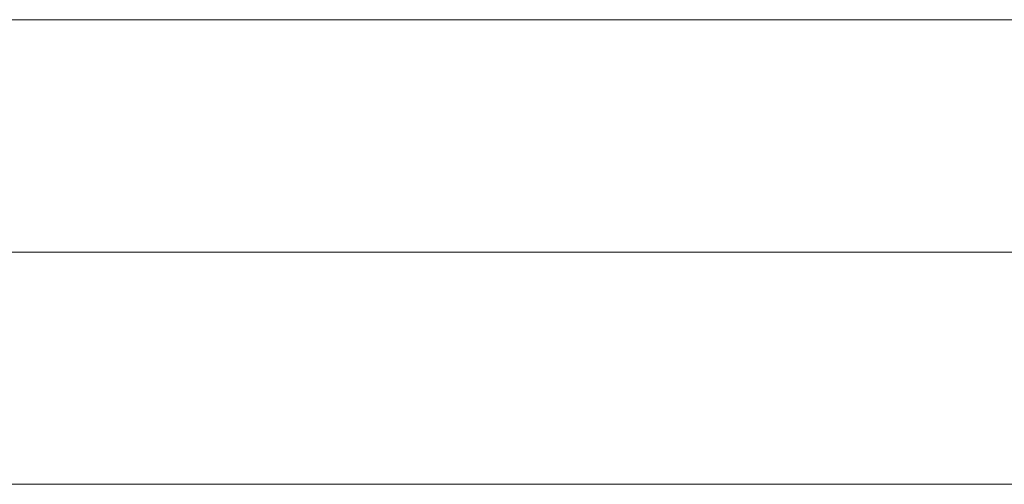
# Model space of a CAD drawing. Units: millimetres. Extents: x 0 to 24042, y 0 to 16800.
# Drawn here: x 17200 to 17260, y 994 to 1022 of the extents above; entities that cross this region are included whole.
import ezdxf

# ---------------------------------------------------------------- set-up
doc = ezdxf.new("R2010")
doc.units = ezdxf.units.MM
doc.header["$MEASUREMENT"] = 0
doc.layers.add('(1) Shape lines', color=7, linetype='Continuous', lineweight=35)

# ---------------------------------------------------------------- blocks, each defined once
blk = doc.blocks.new('HATCH_1034_9b48b1d3-06a5-4567-a405-0aac17e5099d')
at = {"layer": '(1) Shape lines', "color": 0, "lineweight": 9}
for p, q in [((17200.994, 1022), (17197.513, 1022)), ((17200.994, 1008), (17197.667, 1008)), ((17200.994, 994), (17197.82, 994))]:
    blk.add_line(p, q, dxfattribs=at)
blk = doc.blocks.new('HATCH_1037_479ad06d-ce67-4275-a2e8-45c67f760b6e')
at = {"layer": '(1) Shape lines', "color": 0, "lineweight": 9}
for p, q in [((17201.037, 1022), (17200.994, 1022)), ((17201.078, 1008), (17200.994, 1008)), ((17201.12, 994), (17200.994, 994))]:
    blk.add_line(p, q, dxfattribs=at)
blk = doc.blocks.new('HATCH_1038_2574fc5d-efaa-4e86-9a49-e4f28aadb35f')
at = {"layer": '(1) Shape lines', "color": 0, "lineweight": 9}
for p, q in [((17201.972, 1022), (17201.037, 1022)), ((17201.972, 1008), (17201.078, 1008)), ((17201.972, 994), (17201.12, 994))]:
    blk.add_line(p, q, dxfattribs=at)
blk = doc.blocks.new('HATCH_1041_18f2eda6-83f4-433d-967c-47d5b6956087')
at = {"layer": '(1) Shape lines', "color": 0, "lineweight": 9}
for p, q in [((17202.162, 1022), (17201.972, 1022)), ((17202.329, 1008), (17201.972, 1008)), ((17202.495, 994), (17201.972, 994))]:
    blk.add_line(p, q, dxfattribs=at)
blk = doc.blocks.new('HATCH_1042_4a5dceb4-b4bf-4e42-997c-6ab957bafab8')
at = {"layer": '(1) Shape lines', "color": 0, "lineweight": 9}
for p, q in [((17205.814, 1022), (17202.162, 1022)), ((17205.814, 1008), (17202.329, 1008)), ((17205.814, 994), (17202.495, 994))]:
    blk.add_line(p, q, dxfattribs=at)
blk = doc.blocks.new('HATCH_1045_5512a367-d5d7-468c-80f6-db3ca726ca3b')
at = {"layer": '(1) Shape lines', "color": 0, "lineweight": 9}
for p, q in [((17205.913, 1022), (17205.814, 1022)), ((17205.973, 1008), (17205.814, 1008)), ((17206.034, 994), (17205.814, 994))]:
    blk.add_line(p, q, dxfattribs=at)
blk = doc.blocks.new('HATCH_1046_a8714430-307e-43e1-97e9-51b77e0eaa9f')
at = {"layer": '(1) Shape lines', "color": 0, "lineweight": 9}
for p, q in [((17207.235, 1022), (17205.913, 1022)), ((17207.235, 1008), (17205.973, 1008)), ((17207.235, 994), (17206.034, 994))]:
    blk.add_line(p, q, dxfattribs=at)
blk = doc.blocks.new('HATCH_1049_a2bf68ae-2c65-4dfd-ae7d-b8399b1c0cb1')
at = {"layer": '(1) Shape lines', "color": 0, "lineweight": 9}
for p, q in [((17207.298, 1022), (17207.235, 1022)), ((17207.333, 1008), (17207.235, 1008)), ((17207.368, 994), (17207.235, 994))]:
    blk.add_line(p, q, dxfattribs=at)
blk = doc.blocks.new('HATCH_1050_c50fdba3-41e8-4e12-82e0-ca6390d3b082')
at = {"layer": '(1) Shape lines', "color": 0, "lineweight": 9}
for p, q in [((17208.054, 1022), (17207.298, 1022)), ((17208.054, 1008), (17207.333, 1008)), ((17208.054, 994), (17207.368, 994))]:
    blk.add_line(p, q, dxfattribs=at)
blk = doc.blocks.new('HATCH_1055_aa8e1fb3-2a64-4d97-b4cc-812d20c65a87')
at = {"layer": '(1) Shape lines', "color": 0, "lineweight": 9}
for p, q in [((17208.08, 1022), (17208.054, 1022)), ((17208.094, 1008), (17208.054, 1008)), ((17208.108, 994), (17208.054, 994))]:
    blk.add_line(p, q, dxfattribs=at)
blk = doc.blocks.new('HATCH_1056_3d1c7f84-8db8-4673-931a-197398c6125d')
at = {"layer": '(1) Shape lines', "color": 0, "lineweight": 9}
for p, q in [((17208.378, 1022), (17208.08, 1022)), ((17208.378, 1008), (17208.094, 1008)), ((17208.378, 994), (17208.108, 994))]:
    blk.add_line(p, q, dxfattribs=at)
blk = doc.blocks.new('HATCH_1061_e484618b-e3f4-4a98-9d4e-a10923be5a44')
at = {"layer": '(1) Shape lines', "color": 0, "lineweight": 9}
for p, q in [((17208.381, 1022), (17208.378, 1022)), ((17208.382, 1008), (17208.378, 1008)), ((17208.383, 994), (17208.378, 994))]:
    blk.add_line(p, q, dxfattribs=at)
blk = doc.blocks.new('HATCH_1062_03c0844d-94ab-4f9a-ac87-f250629987a1')
at = {"layer": '(1) Shape lines', "color": 0, "lineweight": 9}
for p, q in [((17208.409, 1022), (17208.381, 1022)), ((17208.409, 1008), (17208.382, 1008)), ((17208.409, 994), (17208.383, 994))]:
    blk.add_line(p, q, dxfattribs=at)
blk = doc.blocks.new('HATCH_1067_2ff8b72e-ca69-45e7-9399-bf6f371f1d94')
at = {"layer": '(1) Shape lines', "color": 0, "lineweight": 9}
for p, q in [((17208.453, 1022), (17208.409, 1022)), ((17208.475, 1008), (17208.409, 1008)), ((17208.498, 994), (17208.409, 994))]:
    blk.add_line(p, q, dxfattribs=at)
blk = doc.blocks.new('HATCH_1068_3b9f1f7b-2c5d-46be-8d2f-bce0375c9b22')
at = {"layer": '(1) Shape lines', "color": 0, "lineweight": 9}
for p, q in [((17208.941, 1022), (17208.453, 1022)), ((17208.941, 1008), (17208.475, 1008)), ((17208.941, 994), (17208.498, 994))]:
    blk.add_line(p, q, dxfattribs=at)
blk = doc.blocks.new('HATCH_1073_97ce4b51-f389-4dfa-bf43-c4ebd754b8e3')
at = {"layer": '(1) Shape lines', "color": 0, "lineweight": 9}
for p, q in [((17208.947, 1022), (17208.941, 1022)), ((17208.95, 1008), (17208.941, 1008)), ((17208.953, 994), (17208.941, 994))]:
    blk.add_line(p, q, dxfattribs=at)
blk = doc.blocks.new('HATCH_1074_bd2aeef9-4f3c-4061-9764-ed6ad6ed5cd1')
at = {"layer": '(1) Shape lines', "color": 0, "lineweight": 9}
for p, q in [((17209.013, 1022), (17208.947, 1022)), ((17209.013, 1008), (17208.95, 1008)), ((17209.013, 994), (17208.953, 994))]:
    blk.add_line(p, q, dxfattribs=at)
blk = doc.blocks.new('HATCH_1079_0c72aaf0-7f4d-4de0-9bf8-737db19e444a')
at = {"layer": '(1) Shape lines', "color": 0, "lineweight": 9}
for p, q in [((17209.09, 1022), (17209.013, 1022)), ((17209.129, 1008), (17209.013, 1008)), ((17209.167, 994), (17209.013, 994))]:
    blk.add_line(p, q, dxfattribs=at)
blk = doc.blocks.new('HATCH_1080_b3d7f161-b88b-4082-8a5a-77bdf85a7183')
at = {"layer": '(1) Shape lines', "color": 0, "lineweight": 9}
for p, q in [((17209.91, 1022), (17209.09, 1022)), ((17209.91, 1008), (17209.129, 1008)), ((17209.91, 994), (17209.167, 994))]:
    blk.add_line(p, q, dxfattribs=at)
blk = doc.blocks.new('HATCH_1085_c116e064-2e2a-4a84-9c2b-36b10391edde')
at = {"layer": '(1) Shape lines', "color": 0, "lineweight": 9}
for p, q in [((17209.922, 1022), (17209.91, 1022)), ((17209.928, 1008), (17209.91, 1008)), ((17209.933, 994), (17209.91, 994))]:
    blk.add_line(p, q, dxfattribs=at)
blk = doc.blocks.new('HATCH_1086_4ba18795-6a3f-461c-8604-b1787d21de22')
at = {"layer": '(1) Shape lines', "color": 0, "lineweight": 9}
for p, q in [((17210.045, 1022), (17209.922, 1022)), ((17210.045, 1008), (17209.928, 1008)), ((17210.045, 994), (17209.933, 994))]:
    blk.add_line(p, q, dxfattribs=at)
blk = doc.blocks.new('HATCH_1091_488ca29c-9af1-432d-bda9-8e9221f95bde')
at = {"layer": '(1) Shape lines', "color": 0, "lineweight": 9}
for p, q in [((17210.161, 1022), (17210.045, 1022)), ((17210.215, 1008), (17210.045, 1008)), ((17210.269, 994), (17210.045, 994))]:
    blk.add_line(p, q, dxfattribs=at)
blk = doc.blocks.new('HATCH_1092_60394c4f-681f-4a63-83e2-7c739b9b6376')
at = {"layer": '(1) Shape lines', "color": 0, "lineweight": 9}
for p, q in [((17211.304, 1022), (17210.161, 1022)), ((17211.304, 1008), (17210.215, 1008)), ((17211.304, 994), (17210.269, 994))]:
    blk.add_line(p, q, dxfattribs=at)
blk = doc.blocks.new('HATCH_1097_4551f3ff-8ddc-45d2-b1f8-ffbd5f7d488f')
at = {"layer": '(1) Shape lines', "color": 0, "lineweight": 9}
for p, q in [((17211.312, 1022), (17211.304, 1022)), ((17211.316, 1008), (17211.304, 1008)), ((17211.32, 994), (17211.304, 994))]:
    blk.add_line(p, q, dxfattribs=at)
blk = doc.blocks.new('HATCH_1098_903897ec-8cda-450a-986f-5e5398123854')
at = {"layer": '(1) Shape lines', "color": 0, "lineweight": 9}
for p, q in [((17211.39, 1022), (17211.312, 1022)), ((17211.39, 1008), (17211.316, 1008)), ((17211.39, 994), (17211.32, 994))]:
    blk.add_line(p, q, dxfattribs=at)
blk = doc.blocks.new('HATCH_1103_512231f8-3d32-4f24-ac41-90f8bfe73a20')
at = {"layer": '(1) Shape lines', "color": 0, "lineweight": 9}
for p, q in [((17211.412, 1022), (17211.39, 1022)), ((17211.421, 1008), (17211.39, 1008)), ((17211.431, 994), (17211.39, 994))]:
    blk.add_line(p, q, dxfattribs=at)
blk = doc.blocks.new('HATCH_1104_f4f67465-a279-4d54-b6c7-131dc9e3c9d9')
at = {"layer": '(1) Shape lines', "color": 0, "lineweight": 9}
for p, q in [((17211.612, 1022), (17211.412, 1022)), ((17211.612, 1008), (17211.421, 1008)), ((17211.612, 994), (17211.431, 994))]:
    blk.add_line(p, q, dxfattribs=at)
blk = doc.blocks.new('HATCH_1109_018f6ae1-b16d-418c-9022-91747539b5a2')
at = {"layer": '(1) Shape lines', "color": 0, "lineweight": 9}
for p, q in [((17211.778, 1022), (17211.612, 1022)), ((17211.849, 1008), (17211.612, 1008)), ((17211.92, 994), (17211.612, 994))]:
    blk.add_line(p, q, dxfattribs=at)
blk = doc.blocks.new('HATCH_1110_7c210df8-14ae-4b04-a128-02ccc9aaa5e6')
at = {"layer": '(1) Shape lines', "color": 0, "lineweight": 9}
for p, q in [((17213.264, 1022), (17211.778, 1022)), ((17213.264, 1008), (17211.849, 1008)), ((17213.264, 994), (17211.92, 994))]:
    blk.add_line(p, q, dxfattribs=at)
blk = doc.blocks.new('HATCH_1115_bef64304-3ed3-461d-b14c-544177f48d06')
at = {"layer": '(1) Shape lines', "color": 0, "lineweight": 9}
for p, q in [((17213.288, 1022), (17213.264, 1022)), ((17213.298, 1008), (17213.264, 1008)), ((17213.307, 994), (17213.264, 994))]:
    blk.add_line(p, q, dxfattribs=at)
blk = doc.blocks.new('HATCH_1116_dd289fe4-ad5f-4490-88de-d1adae767666')
at = {"layer": '(1) Shape lines', "color": 0, "lineweight": 9}
for p, q in [((17213.487, 1022), (17213.288, 1022)), ((17213.487, 1008), (17213.298, 1008)), ((17213.487, 994), (17213.307, 994))]:
    blk.add_line(p, q, dxfattribs=at)
blk = doc.blocks.new('HATCH_1121_9255a759-3688-4302-a3a3-23b851229c9a')
at = {"layer": '(1) Shape lines', "color": 0, "lineweight": 9}
for p, q in [((17213.524, 1022), (17213.487, 1022)), ((17213.538, 1008), (17213.487, 1008)), ((17213.552, 994), (17213.487, 994))]:
    blk.add_line(p, q, dxfattribs=at)
blk = doc.blocks.new('HATCH_1122_80720dbe-8f90-49bb-94a4-65e21ef1e32f')
at = {"layer": '(1) Shape lines', "color": 0, "lineweight": 9}
for p, q in [((17213.821, 1022), (17213.524, 1022)), ((17213.821, 1008), (17213.538, 1008)), ((17213.821, 994), (17213.552, 994))]:
    blk.add_line(p, q, dxfattribs=at)
blk = doc.blocks.new('HATCH_1127_42b1320a-3801-491c-a122-1b316821b51f')
at = {"layer": '(1) Shape lines', "color": 0, "lineweight": 9}
for p, q in [((17214.102, 1022), (17213.821, 1022)), ((17214.21, 1008), (17213.821, 1008)), ((17214.318, 994), (17213.821, 994))]:
    blk.add_line(p, q, dxfattribs=at)
blk = doc.blocks.new('HATCH_1128_d512925a-b8e1-41e1-ab44-c6b6e0194ba6')
at = {"layer": '(1) Shape lines', "color": 0, "lineweight": 9}
for p, q in [((17216.304, 1022), (17214.102, 1022)), ((17216.304, 1008), (17214.21, 1008)), ((17216.304, 994), (17214.318, 994))]:
    blk.add_line(p, q, dxfattribs=at)
blk = doc.blocks.new('HATCH_1133_9fe378c6-0fe1-4dc0-9144-fe845e23c2ff')
at = {"layer": '(1) Shape lines', "color": 0, "lineweight": 9}
for p, q in [((17216.364, 1022), (17216.304, 1022)), ((17216.384, 1008), (17216.304, 1008)), ((17216.405, 994), (17216.304, 994))]:
    blk.add_line(p, q, dxfattribs=at)
blk = doc.blocks.new('HATCH_1134_b911e03d-91de-4729-912d-792f16c3b055')
at = {"layer": '(1) Shape lines', "color": 0, "lineweight": 9}
for p, q in [((17216.779, 1022), (17216.364, 1022)), ((17216.779, 1008), (17216.384, 1008)), ((17216.779, 994), (17216.405, 994))]:
    blk.add_line(p, q, dxfattribs=at)
blk = doc.blocks.new('HATCH_1139_7f3dace1-1beb-42ab-bbb2-e6b294fc290b')
at = {"layer": '(1) Shape lines', "color": 0, "lineweight": 9}
for p, q in [((17216.872, 1022), (17216.779, 1022)), ((17216.904, 1008), (17216.779, 1008)), ((17216.935, 994), (17216.779, 994))]:
    blk.add_line(p, q, dxfattribs=at)
blk = doc.blocks.new('HATCH_1140_38bc25f5-9fa6-47b4-bf2e-5427abbfa6de')
at = {"layer": '(1) Shape lines', "color": 0, "lineweight": 9}
for p, q in [((17217.507, 1022), (17216.872, 1022)), ((17217.507, 1008), (17216.904, 1008)), ((17217.507, 994), (17216.935, 994))]:
    blk.add_line(p, q, dxfattribs=at)
blk = doc.blocks.new('HATCH_1145_5965e2ba-13c0-4a69-ba07-f9d46cba7911')
at = {"layer": '(1) Shape lines', "color": 0, "lineweight": 9}
for p, q in [((17217.834, 1022), (17217.507, 1022)), ((17217.94, 1008), (17217.507, 1008)), ((17218.046, 994), (17217.507, 994))]:
    blk.add_line(p, q, dxfattribs=at)
blk = doc.blocks.new('HATCH_1146_c02ecf01-91e0-4745-bf99-9d752cef2977')
at = {"layer": '(1) Shape lines', "color": 0, "lineweight": 9}
for p, q in [((17219.948, 1022), (17217.834, 1022)), ((17219.948, 1008), (17217.94, 1008)), ((17219.948, 994), (17218.046, 994))]:
    blk.add_line(p, q, dxfattribs=at)
blk = doc.blocks.new('HATCH_1151_7261e722-ab16-412d-b36a-44526aeb331c')
at = {"layer": '(1) Shape lines', "color": 0, "lineweight": 9}
for p, q in [((17219.972, 1022), (17219.948, 1022)), ((17219.979, 1008), (17219.948, 1008)), ((17219.986, 994), (17219.948, 994))]:
    blk.add_line(p, q, dxfattribs=at)
blk = doc.blocks.new('HATCH_1152_7ea83fc8-8b85-474f-b665-9f56965e633b')
at = {"layer": '(1) Shape lines', "color": 0, "lineweight": 9}
for p, q in [((17220.112, 1022), (17219.972, 1022)), ((17220.112, 1008), (17219.979, 1008)), ((17220.112, 994), (17219.986, 994))]:
    blk.add_line(p, q, dxfattribs=at)
blk = doc.blocks.new('HATCH_1157_b79dc21d-52ad-40bb-be6a-90e744d77afa')
at = {"layer": '(1) Shape lines', "color": 0, "lineweight": 9}
for p, q in [((17220.182, 1022), (17220.112, 1022)), ((17220.203, 1008), (17220.112, 1008)), ((17220.224, 994), (17220.112, 994))]:
    blk.add_line(p, q, dxfattribs=at)
blk = doc.blocks.new('HATCH_1158_e08630fb-c4d7-4c11-81e5-d2aca5bb5786')
at = {"layer": '(1) Shape lines', "color": 0, "lineweight": 9}
for p, q in [((17220.594, 1022), (17220.182, 1022)), ((17220.594, 1008), (17220.203, 1008)), ((17220.594, 994), (17220.224, 994))]:
    blk.add_line(p, q, dxfattribs=at)
blk = doc.blocks.new('HATCH_1163_ed1b99db-2b06-499f-8209-0d11035231b0')
at = {"layer": '(1) Shape lines', "color": 0, "lineweight": 9}
for p, q in [((17220.965, 1022), (17220.594, 1022)), ((17221.072, 1008), (17220.594, 1008)), ((17221.179, 994), (17220.594, 994))]:
    blk.add_line(p, q, dxfattribs=at)
blk = doc.blocks.new('HATCH_1164_14f2b258-d831-4a03-a21e-515845ed2256')
at = {"layer": '(1) Shape lines', "color": 0, "lineweight": 9}
for p, q in [((17223.05, 1022), (17220.965, 1022)), ((17223.05, 1008), (17221.072, 1008)), ((17223.05, 994), (17221.179, 994))]:
    blk.add_line(p, q, dxfattribs=at)
blk = doc.blocks.new('HATCH_1169_5ad4392e-7520-4b52-9620-3904e0e8b515')
at = {"layer": '(1) Shape lines', "color": 0, "lineweight": 9}
for p, q in [((17223.203, 1022), (17223.05, 1022)), ((17223.243, 1008), (17223.05, 1008)), ((17223.283, 994), (17223.05, 994))]:
    blk.add_line(p, q, dxfattribs=at)
blk = doc.blocks.new('HATCH_1170_b487e524-5831-45ce-a04e-eb927e470e37')
at = {"layer": '(1) Shape lines', "color": 0, "lineweight": 9}
for p, q in [((17223.984, 1022), (17223.203, 1022)), ((17223.984, 1008), (17223.243, 1008)), ((17223.984, 994), (17223.283, 994))]:
    blk.add_line(p, q, dxfattribs=at)
blk = doc.blocks.new('HATCH_1175_2159f9a1-861b-4b57-b957-39de269074e6')
at = {"layer": '(1) Shape lines', "color": 0, "lineweight": 9}
for p, q in [((17224.247, 1022), (17223.984, 1022)), ((17224.314, 1008), (17223.984, 1008)), ((17224.382, 994), (17223.984, 994))]:
    blk.add_line(p, q, dxfattribs=at)
blk = doc.blocks.new('HATCH_1176_15fad285-fb08-4a4d-b5d4-a3d10d2fb0a2')
at = {"layer": '(1) Shape lines', "color": 0, "lineweight": 9}
for p, q in [((17225.541, 1022), (17224.247, 1022)), ((17225.541, 1008), (17224.314, 1008)), ((17225.541, 994), (17224.382, 994))]:
    blk.add_line(p, q, dxfattribs=at)
blk = doc.blocks.new('HATCH_1181_65fbc4ab-6caa-4517-8566-256f609e9554')
at = {"layer": '(1) Shape lines', "color": 0, "lineweight": 9}
for p, q in [((17225.733, 1022), (17225.541, 1022)), ((17225.78, 1008), (17225.541, 1008)), ((17225.827, 994), (17225.541, 994))]:
    blk.add_line(p, q, dxfattribs=at)
blk = doc.blocks.new('HATCH_1182_4322839e-1c83-469c-adf3-d91ef5de734c')
at = {"layer": '(1) Shape lines', "color": 0, "lineweight": 9}
for p, q in [((17226.626, 1022), (17225.733, 1022)), ((17226.626, 1008), (17225.78, 1008)), ((17226.626, 994), (17225.827, 994))]:
    blk.add_line(p, q, dxfattribs=at)
blk = doc.blocks.new('HATCH_1187_d0ee691f-ca5a-4d7b-8ca0-3e1535608e9b')
at = {"layer": '(1) Shape lines', "color": 0, "lineweight": 9}
for p, q in [((17226.782, 1022), (17226.626, 1022)), ((17226.819, 1008), (17226.626, 1008)), ((17226.856, 994), (17226.626, 994))]:
    blk.add_line(p, q, dxfattribs=at)
blk = doc.blocks.new('HATCH_1188_aeb98e94-74ed-46dd-8ad4-ea2c84623645')
at = {"layer": '(1) Shape lines', "color": 0, "lineweight": 9}
for p, q in [((17227.48, 1022), (17226.782, 1022)), ((17227.48, 1008), (17226.819, 1008)), ((17227.48, 994), (17226.856, 994))]:
    blk.add_line(p, q, dxfattribs=at)
blk = doc.blocks.new('HATCH_1193_5ff97cf3-db0b-49cc-9c32-0c2ee8e98922')
at = {"layer": '(1) Shape lines', "color": 0, "lineweight": 9}
for p, q in [((17227.692, 1022), (17227.48, 1022)), ((17227.742, 1008), (17227.48, 1008)), ((17227.791, 994), (17227.48, 994))]:
    blk.add_line(p, q, dxfattribs=at)
blk = doc.blocks.new('HATCH_1194_97a2613b-e72a-484e-9704-30727490751c')
at = {"layer": '(1) Shape lines', "color": 0, "lineweight": 9}
for p, q in [((17228.614, 1022), (17227.692, 1022)), ((17228.614, 1008), (17227.742, 1008)), ((17228.614, 994), (17227.791, 994))]:
    blk.add_line(p, q, dxfattribs=at)
blk = doc.blocks.new('HATCH_1199_b440b264-1b8b-4905-8873-0d8911576f16')
at = {"layer": '(1) Shape lines', "color": 0, "lineweight": 9}
for p, q in [((17228.621, 1022), (17228.614, 1022)), ((17228.622, 1008), (17228.614, 1008)), ((17228.624, 994), (17228.614, 994))]:
    blk.add_line(p, q, dxfattribs=at)
blk = doc.blocks.new('HATCH_1200_84d6706b-62f6-4d6d-9ac5-da4ea8cb66f0')
at = {"layer": '(1) Shape lines', "color": 0, "lineweight": 9}
for p, q in [((17228.648, 1022), (17228.621, 1022)), ((17228.648, 1008), (17228.622, 1008)), ((17228.648, 994), (17228.624, 994))]:
    blk.add_line(p, q, dxfattribs=at)
blk = doc.blocks.new('HATCH_1205_d7e28623-f55b-41ae-bfbc-4f499ef2e99b')
at = {"layer": '(1) Shape lines', "color": 0, "lineweight": 9}
for p, q in [((17228.703, 1022), (17228.648, 1022)), ((17228.715, 1008), (17228.648, 1008)), ((17228.727, 994), (17228.648, 994))]:
    blk.add_line(p, q, dxfattribs=at)
blk = doc.blocks.new('HATCH_1206_f09cf1ce-d7a7-46ee-b826-fb1726264872')
at = {"layer": '(1) Shape lines', "color": 0, "lineweight": 9}
for p, q in [((17228.929, 1022), (17228.703, 1022)), ((17228.929, 1008), (17228.715, 1008)), ((17228.929, 994), (17228.727, 994))]:
    blk.add_line(p, q, dxfattribs=at)
blk = doc.blocks.new('HATCH_1211_5a0a6e8e-42a5-455b-89d1-8b5421551036')
at = {"layer": '(1) Shape lines', "color": 0, "lineweight": 9}
for p, q in [((17228.943, 1022), (17228.929, 1022)), ((17228.946, 1008), (17228.929, 1008)), ((17228.95, 994), (17228.929, 994))]:
    blk.add_line(p, q, dxfattribs=at)
blk = doc.blocks.new('HATCH_1212_610a44f5-009c-4021-9f22-5ef469b7b809')
at = {"layer": '(1) Shape lines', "color": 0, "lineweight": 9}
for p, q in [((17229.004, 1022), (17228.943, 1022)), ((17229.004, 1008), (17228.946, 1008)), ((17229.004, 994), (17228.95, 994))]:
    blk.add_line(p, q, dxfattribs=at)
blk = doc.blocks.new('HATCH_1217_da7e9921-65ae-4202-8082-2dd5339a0f44')
at = {"layer": '(1) Shape lines', "color": 0, "lineweight": 9}
for p, q in [((17229.189, 1022), (17229.004, 1022)), ((17229.23, 1008), (17229.004, 1008)), ((17229.271, 994), (17229.004, 994))]:
    blk.add_line(p, q, dxfattribs=at)
blk = doc.blocks.new('HATCH_1218_afea909d-1c64-460e-b285-4563143bb24f')
at = {"layer": '(1) Shape lines', "color": 0, "lineweight": 9}
for p, q in [((17229.949, 1022), (17229.189, 1022)), ((17229.949, 1008), (17229.23, 1008)), ((17229.949, 994), (17229.271, 994))]:
    blk.add_line(p, q, dxfattribs=at)
blk = doc.blocks.new('HATCH_1223_ac4173c7-dd51-4a87-bcd5-b666e154a26b')
at = {"layer": '(1) Shape lines', "color": 0, "lineweight": 9}
for p, q in [((17229.967, 1022), (17229.949, 1022)), ((17229.971, 1008), (17229.949, 1008)), ((17229.975, 994), (17229.949, 994))]:
    blk.add_line(p, q, dxfattribs=at)
blk = doc.blocks.new('HATCH_1224_5f14f5f6-c1de-49c8-a44e-6eaafb7101fc')
at = {"layer": '(1) Shape lines', "color": 0, "lineweight": 9}
for p, q in [((17230.041, 1022), (17229.967, 1022)), ((17230.041, 1008), (17229.971, 1008)), ((17230.041, 994), (17229.975, 994))]:
    blk.add_line(p, q, dxfattribs=at)
blk = doc.blocks.new('HATCH_1229_e66563f4-88f2-4371-818a-1a91974f97e6')
at = {"layer": '(1) Shape lines', "color": 0, "lineweight": 9}
for p, q in [((17230.154, 1022), (17230.041, 1022)), ((17230.179, 1008), (17230.041, 1008)), ((17230.203, 994), (17230.041, 994))]:
    blk.add_line(p, q, dxfattribs=at)
blk = doc.blocks.new('HATCH_1230_d641933b-65e2-44f8-9982-d7d72f3940af')
at = {"layer": '(1) Shape lines', "color": 0, "lineweight": 9}
for p, q in [((17230.602, 1022), (17230.154, 1022)), ((17230.602, 1008), (17230.179, 1008)), ((17230.602, 994), (17230.203, 994))]:
    blk.add_line(p, q, dxfattribs=at)
blk = doc.blocks.new('HATCH_1235_54e7dafb-32ec-474d-8759-14a14bee8731')
at = {"layer": '(1) Shape lines', "color": 0, "lineweight": 9}
for p, q in [((17230.684, 1022), (17230.602, 1022)), ((17230.701, 1008), (17230.602, 1008)), ((17230.718, 994), (17230.602, 994))]:
    blk.add_line(p, q, dxfattribs=at)
blk = doc.blocks.new('HATCH_1236_e7a827f5-e335-4ce6-95b2-0caf849a0a28')
at = {"layer": '(1) Shape lines', "color": 0, "lineweight": 9}
for p, q in [((17231.002, 1022), (17230.684, 1022)), ((17231.002, 1008), (17230.701, 1008)), ((17231.002, 994), (17230.718, 994))]:
    blk.add_line(p, q, dxfattribs=at)
blk = doc.blocks.new('HATCH_1241_6d80a025-e892-42de-b58c-8987425f0cc1')
at = {"layer": '(1) Shape lines', "color": 0, "lineweight": 9}
for p, q in [((17231.012, 1022), (17231.002, 1022)), ((17231.014, 1008), (17231.002, 1008)), ((17231.016, 994), (17231.002, 994))]:
    blk.add_line(p, q, dxfattribs=at)
blk = doc.blocks.new('HATCH_1242_883a0278-50bb-4d54-9f45-e8dcbd36b764')
at = {"layer": '(1) Shape lines', "color": 0, "lineweight": 9}
for p, q in [((17231.051, 1022), (17231.012, 1022)), ((17231.051, 1008), (17231.014, 1008)), ((17231.051, 994), (17231.016, 994))]:
    blk.add_line(p, q, dxfattribs=at)
blk = doc.blocks.new('HATCH_1247_c315054f-42dc-4264-8c7b-45633a9fc707')
at = {"layer": '(1) Shape lines', "color": 0, "lineweight": 9}
for p, q in [((17231.162, 1022), (17231.051, 1022)), ((17231.185, 1008), (17231.051, 1008)), ((17231.209, 994), (17231.051, 994))]:
    blk.add_line(p, q, dxfattribs=at)
blk = doc.blocks.new('HATCH_1248_e5d58df0-b2ff-4bd3-b341-21cdc25bd697')
at = {"layer": '(1) Shape lines', "color": 0, "lineweight": 9}
for p, q in [((17231.589, 1022), (17231.162, 1022)), ((17231.589, 1008), (17231.185, 1008)), ((17231.589, 994), (17231.209, 994))]:
    blk.add_line(p, q, dxfattribs=at)
blk = doc.blocks.new('HATCH_1253_0621d472-c684-4d9e-9c70-7771e92fce76')
at = {"layer": '(1) Shape lines', "color": 0, "lineweight": 9}
for p, q in [((17231.678, 1022), (17231.589, 1022)), ((17231.697, 1008), (17231.589, 1008)), ((17231.715, 994), (17231.589, 994))]:
    blk.add_line(p, q, dxfattribs=at)
blk = doc.blocks.new('HATCH_1254_669fda67-850c-47a3-804d-8b2fc64818a0')
at = {"layer": '(1) Shape lines', "color": 0, "lineweight": 9}
for p, q in [((17232.015, 1022), (17231.678, 1022)), ((17232.015, 1008), (17231.697, 1008)), ((17232.015, 994), (17231.715, 994))]:
    blk.add_line(p, q, dxfattribs=at)
blk = doc.blocks.new('HATCH_1259_36ee3df4-2f77-4b61-9ae1-874096abaef0')
at = {"layer": '(1) Shape lines', "color": 0, "lineweight": 9}
for p, q in [((17232.414, 1022), (17232.015, 1022)), ((17232.496, 1008), (17232.015, 1008)), ((17232.577, 994), (17232.015, 994))]:
    blk.add_line(p, q, dxfattribs=at)
blk = doc.blocks.new('HATCH_1260_c0acbbef-2661-4af3-b5a5-68a448119303')
at = {"layer": '(1) Shape lines', "color": 0, "lineweight": 9}
for p, q in [((17233.879, 1022), (17232.414, 1022)), ((17233.879, 1008), (17232.496, 1008)), ((17233.879, 994), (17232.577, 994))]:
    blk.add_line(p, q, dxfattribs=at)
blk = doc.blocks.new('HATCH_1265_eea839d8-2a20-470a-a6f0-a6e70768dcca')
at = {"layer": '(1) Shape lines', "color": 0, "lineweight": 9}
for p, q in [((17234.386, 1022), (17233.879, 1022)), ((17234.485, 1008), (17233.879, 1008)), ((17234.584, 994), (17233.879, 994))]:
    blk.add_line(p, q, dxfattribs=at)
blk = doc.blocks.new('HATCH_1266_26489062-1740-4858-9126-0a83897616aa')
at = {"layer": '(1) Shape lines', "color": 0, "lineweight": 9}
for p, q in [((17236.132, 1022), (17234.386, 1022)), ((17236.132, 1008), (17234.485, 1008)), ((17236.132, 994), (17234.584, 994))]:
    blk.add_line(p, q, dxfattribs=at)
blk = doc.blocks.new('HATCH_1271_60972ef3-45b5-4b51-bb4b-4330c8267cf3')
at = {"layer": '(1) Shape lines', "color": 0, "lineweight": 9}
for p, q in [((17236.626, 1022), (17236.132, 1022)), ((17236.717, 1008), (17236.132, 1008)), ((17236.809, 994), (17236.132, 994))]:
    blk.add_line(p, q, dxfattribs=at)
blk = doc.blocks.new('HATCH_1272_7d375f5a-59c8-4ad2-aafe-c7385a40721a')
at = {"layer": '(1) Shape lines', "color": 0, "lineweight": 9}
for p, q in [((17238.211, 1022), (17236.626, 1022)), ((17238.211, 1008), (17236.717, 1008)), ((17238.211, 994), (17236.809, 994))]:
    blk.add_line(p, q, dxfattribs=at)
blk = doc.blocks.new('HATCH_1277_ba1a9712-25f4-4c50-b212-90d4ecf6f039')
at = {"layer": '(1) Shape lines', "color": 0, "lineweight": 9}
for p, q in [((17239.173, 1022), (17238.211, 1022)), ((17239.343, 1008), (17238.211, 1008)), ((17239.513, 994), (17238.211, 994))]:
    blk.add_line(p, q, dxfattribs=at)
blk = doc.blocks.new('HATCH_1278_edb9d96a-c0cd-4ac4-b921-024bda6403e8')
at = {"layer": '(1) Shape lines', "color": 0, "lineweight": 9}
for p, q in [((17242.029, 1022), (17239.173, 1022)), ((17242.029, 1008), (17239.343, 1008)), ((17242.029, 994), (17239.513, 994))]:
    blk.add_line(p, q, dxfattribs=at)
blk = doc.blocks.new('HATCH_1283_53691761-dced-4789-9eba-ea6c8ed19137')
at = {"layer": '(1) Shape lines', "color": 0, "lineweight": 9}
for p, q in [((17242.165, 1022), (17242.029, 1022)), ((17242.188, 1008), (17242.029, 1008)), ((17242.21, 994), (17242.029, 994))]:
    blk.add_line(p, q, dxfattribs=at)
blk = doc.blocks.new('HATCH_1284_f334a1fc-b178-48eb-8705-efd294e2c3c2')
at = {"layer": '(1) Shape lines', "color": 0, "lineweight": 9}
for p, q in [((17242.537, 1022), (17242.165, 1022)), ((17242.537, 1008), (17242.188, 1008)), ((17242.537, 994), (17242.21, 994))]:
    blk.add_line(p, q, dxfattribs=at)
blk = doc.blocks.new('HATCH_1289_d66af40b-0e77-4b31-be46-6c734a842a40')
at = {"layer": '(1) Shape lines', "color": 0, "lineweight": 9}
for p, q in [((17243.315, 1022), (17242.537, 1022)), ((17243.44, 1008), (17242.537, 1008)), ((17243.566, 994), (17242.537, 994))]:
    blk.add_line(p, q, dxfattribs=at)
blk = doc.blocks.new('HATCH_1290_5352d10d-236b-480a-a043-539ac64dec34')
at = {"layer": '(1) Shape lines', "color": 0, "lineweight": 9}
for p, q in [((17245.362, 1022), (17243.315, 1022)), ((17245.362, 1008), (17243.44, 1008)), ((17245.362, 994), (17243.566, 994))]:
    blk.add_line(p, q, dxfattribs=at)
blk = doc.blocks.new('HATCH_1295_98acdc75-ace1-46e6-8f9b-d72acbf62ccb')
at = {"layer": '(1) Shape lines', "color": 0, "lineweight": 9}
for p, q in [((17246.082, 1022), (17245.362, 1022)), ((17246.192, 1008), (17245.362, 1008)), ((17246.302, 994), (17245.362, 994))]:
    blk.add_line(p, q, dxfattribs=at)
blk = doc.blocks.new('HATCH_1296_face016d-57b1-46b1-8e93-fbc734182c03')
at = {"layer": '(1) Shape lines', "color": 0, "lineweight": 9}
for p, q in [((17247.836, 1022), (17246.082, 1022)), ((17247.836, 1008), (17246.192, 1008)), ((17247.836, 994), (17246.302, 994))]:
    blk.add_line(p, q, dxfattribs=at)
blk = doc.blocks.new('HATCH_1301_b3b330e4-fc08-4749-8d9f-60d4145364e1')
at = {"layer": '(1) Shape lines', "color": 0, "lineweight": 9}
for p, q in [((17247.958, 1022), (17247.836, 1022)), ((17247.976, 1008), (17247.836, 1008)), ((17247.993, 994), (17247.836, 994))]:
    blk.add_line(p, q, dxfattribs=at)
blk = doc.blocks.new('HATCH_1302_050109f6-9a90-4f9b-8546-5917f13180d9')
at = {"layer": '(1) Shape lines', "color": 0, "lineweight": 9}
for p, q in [((17248.24, 1022), (17247.958, 1022)), ((17248.24, 1008), (17247.976, 1008)), ((17248.24, 994), (17247.993, 994))]:
    blk.add_line(p, q, dxfattribs=at)
blk = doc.blocks.new('HATCH_1307_f6690e8d-add7-4992-b7de-a18fb9af71e9')
at = {"layer": '(1) Shape lines', "color": 0, "lineweight": 9}
for p, q in [((17248.993, 1022), (17248.24, 1022)), ((17249.102, 1008), (17248.24, 1008)), ((17249.211, 994), (17248.24, 994))]:
    blk.add_line(p, q, dxfattribs=at)
blk = doc.blocks.new('HATCH_1308_322b5493-a791-4028-ac28-3f6debf6d37c')
at = {"layer": '(1) Shape lines', "color": 0, "lineweight": 9}
for p, q in [((17250.691, 1022), (17248.993, 1022)), ((17250.691, 1008), (17249.102, 1008)), ((17250.691, 994), (17249.211, 994))]:
    blk.add_line(p, q, dxfattribs=at)
blk = doc.blocks.new('HATCH_1313_a4595954-9d52-40da-84cb-e87b06489caa')
at = {"layer": '(1) Shape lines', "color": 0, "lineweight": 9}
for p, q in [((17251.11, 1022), (17250.691, 1022)), ((17251.168, 1008), (17250.691, 1008)), ((17251.226, 994), (17250.691, 994))]:
    blk.add_line(p, q, dxfattribs=at)
blk = doc.blocks.new('HATCH_1314_bbe04b3f-3622-4dd3-baaf-8d33e9eaabb7')
at = {"layer": '(1) Shape lines', "color": 0, "lineweight": 9}
for p, q in [((17252.004, 1022), (17251.11, 1022)), ((17252.004, 1008), (17251.168, 1008)), ((17252.004, 994), (17251.226, 994))]:
    blk.add_line(p, q, dxfattribs=at)
blk = doc.blocks.new('HATCH_1319_f4c44fec-fb85-4469-8eb7-24898d0273b3')
at = {"layer": '(1) Shape lines', "color": 0, "lineweight": 9}
for p, q in [((17252.803, 1022), (17252.004, 1022)), ((17252.911, 1008), (17252.004, 1008)), ((17253.019, 994), (17252.004, 994))]:
    blk.add_line(p, q, dxfattribs=at)
blk = doc.blocks.new('HATCH_1320_59737bdc-e39e-4170-8796-dfb68aedb195')
at = {"layer": '(1) Shape lines', "color": 0, "lineweight": 9}
for p, q in [((17254.429, 1022), (17252.803, 1022)), ((17254.429, 1008), (17252.911, 1008)), ((17254.429, 994), (17253.019, 994))]:
    blk.add_line(p, q, dxfattribs=at)
blk = doc.blocks.new('HATCH_1325_96b69d40-f93d-4f08-ae6a-ed1dff0c6af3')
at = {"layer": '(1) Shape lines', "color": 0, "lineweight": 9}
for p, q in [((17254.627, 1022), (17254.429, 1022)), ((17254.653, 1008), (17254.429, 1008)), ((17254.679, 994), (17254.429, 994))]:
    blk.add_line(p, q, dxfattribs=at)
blk = doc.blocks.new('HATCH_1326_c9c6b313-ac72-4892-81f9-5febd8824340')
at = {"layer": '(1) Shape lines', "color": 0, "lineweight": 9}
for p, q in [((17255.013, 1022), (17254.627, 1022)), ((17255.013, 1008), (17254.653, 1008)), ((17255.013, 994), (17254.679, 994))]:
    blk.add_line(p, q, dxfattribs=at)
blk = doc.blocks.new('HATCH_1331_7483b101-69ce-4fff-a448-4d2e94fa890a')
at = {"layer": '(1) Shape lines', "color": 0, "lineweight": 9}
for p, q in [((17255.635, 1022), (17255.013, 1022)), ((17255.715, 1008), (17255.013, 1008)), ((17255.795, 994), (17255.013, 994))]:
    blk.add_line(p, q, dxfattribs=at)
blk = doc.blocks.new('HATCH_1332_459842ff-b892-41de-af9c-a57cd1a9c442')
at = {"layer": '(1) Shape lines', "color": 0, "lineweight": 9}
for p, q in [((17256.811, 1022), (17255.635, 1022)), ((17256.811, 1008), (17255.715, 1008)), ((17256.811, 994), (17255.795, 994))]:
    blk.add_line(p, q, dxfattribs=at)
blk = doc.blocks.new('HATCH_1337_ed91ae10-044b-4142-9e5b-0265df2f6154')
at = {"layer": '(1) Shape lines', "color": 0, "lineweight": 9}
for p, q in [((17256.821, 1022), (17256.811, 1022)), ((17256.822, 1008), (17256.811, 1008)), ((17256.823, 994), (17256.811, 994))]:
    blk.add_line(p, q, dxfattribs=at)
blk = doc.blocks.new('HATCH_1338_d26e6046-7946-4524-b44c-98029ba5fe15')
at = {"layer": '(1) Shape lines', "color": 0, "lineweight": 9}
for p, q in [((17256.838, 1022), (17256.821, 1022)), ((17256.838, 1008), (17256.822, 1008)), ((17256.838, 994), (17256.823, 994))]:
    blk.add_line(p, q, dxfattribs=at)
blk = doc.blocks.new('HATCH_1343_73ef1c56-ffba-46f7-aad5-13e9f268e9e0')
at = {"layer": '(1) Shape lines', "color": 0, "lineweight": 9}
for p, q in [((17257.056, 1022), (17256.838, 1022)), ((17257.083, 1008), (17256.838, 1008)), ((17257.11, 994), (17256.838, 994))]:
    blk.add_line(p, q, dxfattribs=at)
blk = doc.blocks.new('HATCH_1344_061b0323-ac5c-4c26-82a9-04d981e28ce0')
at = {"layer": '(1) Shape lines', "color": 0, "lineweight": 9}
for p, q in [((17257.453, 1022), (17257.056, 1022)), ((17257.453, 1008), (17257.083, 1008)), ((17257.453, 994), (17257.11, 994))]:
    blk.add_line(p, q, dxfattribs=at)
blk = doc.blocks.new('HATCH_1347_bc3f79ab-e6a7-4f44-b220-bc346c05a703')
at = {"layer": '(1) Shape lines', "color": 0, "lineweight": 9}
for p, q in [((17257.673, 1022), (17257.453, 1022)), ((17257.7, 1008), (17257.453, 1008)), ((17257.727, 994), (17257.453, 994))]:
    blk.add_line(p, q, dxfattribs=at)
blk = doc.blocks.new('HATCH_1348_e86171c1-7082-4369-add1-1437db2b4b40')
at = {"layer": '(1) Shape lines', "color": 0, "lineweight": 9}
for p, q in [((17258.069, 1022), (17257.673, 1022)), ((17258.069, 1008), (17257.7, 1008)), ((17258.069, 994), (17257.727, 994))]:
    blk.add_line(p, q, dxfattribs=at)
blk = doc.blocks.new('HATCH_1351_477201c5-edfb-46c6-82ad-19207185d1c4')
at = {"layer": '(1) Shape lines', "color": 0, "lineweight": 9}
for p, q in [((17258.201, 1022), (17258.069, 1022)), ((17258.218, 1008), (17258.069, 1008)), ((17258.234, 994), (17258.069, 994))]:
    blk.add_line(p, q, dxfattribs=at)
blk = doc.blocks.new('HATCH_1352_16423b3f-5744-478d-812a-e4da80f5e9d9')
at = {"layer": '(1) Shape lines', "color": 0, "lineweight": 9}
for p, q in [((17258.436, 1022), (17258.201, 1022)), ((17258.436, 1008), (17258.218, 1008)), ((17258.436, 994), (17258.234, 994))]:
    blk.add_line(p, q, dxfattribs=at)
blk = doc.blocks.new('HATCH_1353_4281e8cd-eb99-4ed8-935e-f6c733abeee3')
at = {"layer": '(1) Shape lines', "color": 0, "lineweight": 9}
for p, q in [((17276.816, 1022), (17258.436, 1022)), ((17279.061, 1008), (17258.436, 1008)), ((17281.306, 994), (17258.436, 994))]:
    blk.add_line(p, q, dxfattribs=at)
blk = doc.blocks.new('GROUP_0_76b8ad03-7776-42e4-9f79-b85abc202c63')
at = {"layer": '(1) Shape lines', "color": 154, "linetype": 'ByBlock'}
for name in ['HATCH_1344_061b0323-ac5c-4c26-82a9-04d981e28ce0', 'HATCH_1347_bc3f79ab-e6a7-4f44-b220-bc346c05a703', 'HATCH_1348_e86171c1-7082-4369-add1-1437db2b4b40', 'HATCH_1351_477201c5-edfb-46c6-82ad-19207185d1c4', 'HATCH_1352_16423b3f-5744-478d-812a-e4da80f5e9d9', 'HATCH_1353_4281e8cd-eb99-4ed8-935e-f6c733abeee3', 'HATCH_1308_322b5493-a791-4028-ac28-3f6debf6d37c', 'HATCH_1313_a4595954-9d52-40da-84cb-e87b06489caa', 'HATCH_1314_bbe04b3f-3622-4dd3-baaf-8d33e9eaabb7', 'HATCH_1319_f4c44fec-fb85-4469-8eb7-24898d0273b3', 'HATCH_1320_59737bdc-e39e-4170-8796-dfb68aedb195', 'HATCH_1325_96b69d40-f93d-4f08-ae6a-ed1dff0c6af3', 'HATCH_1326_c9c6b313-ac72-4892-81f9-5febd8824340', 'HATCH_1331_7483b101-69ce-4fff-a448-4d2e94fa890a', 'HATCH_1332_459842ff-b892-41de-af9c-a57cd1a9c442', 'HATCH_1337_ed91ae10-044b-4142-9e5b-0265df2f6154', 'HATCH_1338_d26e6046-7946-4524-b44c-98029ba5fe15', 'HATCH_1343_73ef1c56-ffba-46f7-aad5-13e9f268e9e0', 'HATCH_1278_edb9d96a-c0cd-4ac4-b921-024bda6403e8', 'HATCH_1283_53691761-dced-4789-9eba-ea6c8ed19137', 'HATCH_1284_f334a1fc-b178-48eb-8705-efd294e2c3c2', 'HATCH_1289_d66af40b-0e77-4b31-be46-6c734a842a40', 'HATCH_1290_5352d10d-236b-480a-a043-539ac64dec34', 'HATCH_1295_98acdc75-ace1-46e6-8f9b-d72acbf62ccb', 'HATCH_1296_face016d-57b1-46b1-8e93-fbc734182c03', 'HATCH_1301_b3b330e4-fc08-4749-8d9f-60d4145364e1', 'HATCH_1302_050109f6-9a90-4f9b-8546-5917f13180d9', 'HATCH_1307_f6690e8d-add7-4992-b7de-a18fb9af71e9', 'HATCH_1260_c0acbbef-2661-4af3-b5a5-68a448119303', 'HATCH_1265_eea839d8-2a20-470a-a6f0-a6e70768dcca', 'HATCH_1266_26489062-1740-4858-9126-0a83897616aa', 'HATCH_1271_60972ef3-45b5-4b51-bb4b-4330c8267cf3', 'HATCH_1272_7d375f5a-59c8-4ad2-aafe-c7385a40721a', 'HATCH_1277_ba1a9712-25f4-4c50-b212-90d4ecf6f039', 'HATCH_1176_15fad285-fb08-4a4d-b5d4-a3d10d2fb0a2', 'HATCH_1181_65fbc4ab-6caa-4517-8566-256f609e9554', 'HATCH_1182_4322839e-1c83-469c-adf3-d91ef5de734c', 'HATCH_1187_d0ee691f-ca5a-4d7b-8ca0-3e1535608e9b', 'HATCH_1188_aeb98e94-74ed-46dd-8ad4-ea2c84623645', 'HATCH_1193_5ff97cf3-db0b-49cc-9c32-0c2ee8e98922', 'HATCH_1194_97a2613b-e72a-484e-9704-30727490751c', 'HATCH_1199_b440b264-1b8b-4905-8873-0d8911576f16', 'HATCH_1200_84d6706b-62f6-4d6d-9ac5-da4ea8cb66f0', 'HATCH_1205_d7e28623-f55b-41ae-bfbc-4f499ef2e99b', 'HATCH_1206_f09cf1ce-d7a7-46ee-b826-fb1726264872', 'HATCH_1211_5a0a6e8e-42a5-455b-89d1-8b5421551036', 'HATCH_1212_610a44f5-009c-4021-9f22-5ef469b7b809', 'HATCH_1217_da7e9921-65ae-4202-8082-2dd5339a0f44', 'HATCH_1218_afea909d-1c64-460e-b285-4563143bb24f', 'HATCH_1223_ac4173c7-dd51-4a87-bcd5-b666e154a26b', 'HATCH_1224_5f14f5f6-c1de-49c8-a44e-6eaafb7101fc', 'HATCH_1229_e66563f4-88f2-4371-818a-1a91974f97e6', 'HATCH_1230_d641933b-65e2-44f8-9982-d7d72f3940af', 'HATCH_1235_54e7dafb-32ec-474d-8759-14a14bee8731', 'HATCH_1236_e7a827f5-e335-4ce6-95b2-0caf849a0a28', 'HATCH_1241_6d80a025-e892-42de-b58c-8987425f0cc1', 'HATCH_1242_883a0278-50bb-4d54-9f45-e8dcbd36b764', 'HATCH_1247_c315054f-42dc-4264-8c7b-45633a9fc707', 'HATCH_1248_e5d58df0-b2ff-4bd3-b341-21cdc25bd697', 'HATCH_1253_0621d472-c684-4d9e-9c70-7771e92fce76', 'HATCH_1254_669fda67-850c-47a3-804d-8b2fc64818a0', 'HATCH_1259_36ee3df4-2f77-4b61-9ae1-874096abaef0', 'HATCH_1140_38bc25f5-9fa6-47b4-bf2e-5427abbfa6de', 'HATCH_1145_5965e2ba-13c0-4a69-ba07-f9d46cba7911', 'HATCH_1146_c02ecf01-91e0-4745-bf99-9d752cef2977', 'HATCH_1151_7261e722-ab16-412d-b36a-44526aeb331c', 'HATCH_1152_7ea83fc8-8b85-474f-b665-9f56965e633b', 'HATCH_1157_b79dc21d-52ad-40bb-be6a-90e744d77afa', 'HATCH_1158_e08630fb-c4d7-4c11-81e5-d2aca5bb5786', 'HATCH_1163_ed1b99db-2b06-499f-8209-0d11035231b0', 'HATCH_1164_14f2b258-d831-4a03-a21e-515845ed2256', 'HATCH_1169_5ad4392e-7520-4b52-9620-3904e0e8b515', 'HATCH_1170_b487e524-5831-45ce-a04e-eb927e470e37', 'HATCH_1175_2159f9a1-861b-4b57-b957-39de269074e6', 'HATCH_1068_3b9f1f7b-2c5d-46be-8d2f-bce0375c9b22', 'HATCH_1073_97ce4b51-f389-4dfa-bf43-c4ebd754b8e3', 'HATCH_1074_bd2aeef9-4f3c-4061-9764-ed6ad6ed5cd1', 'HATCH_1079_0c72aaf0-7f4d-4de0-9bf8-737db19e444a', 'HATCH_1080_b3d7f161-b88b-4082-8a5a-77bdf85a7183', 'HATCH_1085_c116e064-2e2a-4a84-9c2b-36b10391edde', 'HATCH_1086_4ba18795-6a3f-461c-8604-b1787d21de22', 'HATCH_1091_488ca29c-9af1-432d-bda9-8e9221f95bde', 'HATCH_1092_60394c4f-681f-4a63-83e2-7c739b9b6376', 'HATCH_1097_4551f3ff-8ddc-45d2-b1f8-ffbd5f7d488f', 'HATCH_1098_903897ec-8cda-450a-986f-5e5398123854', 'HATCH_1103_512231f8-3d32-4f24-ac41-90f8bfe73a20', 'HATCH_1104_f4f67465-a279-4d54-b6c7-131dc9e3c9d9', 'HATCH_1109_018f6ae1-b16d-418c-9022-91747539b5a2', 'HATCH_1110_7c210df8-14ae-4b04-a128-02ccc9aaa5e6', 'HATCH_1115_bef64304-3ed3-461d-b14c-544177f48d06', 'HATCH_1116_dd289fe4-ad5f-4490-88de-d1adae767666', 'HATCH_1121_9255a759-3688-4302-a3a3-23b851229c9a', 'HATCH_1122_80720dbe-8f90-49bb-94a4-65e21ef1e32f', 'HATCH_1127_42b1320a-3801-491c-a122-1b316821b51f', 'HATCH_1128_d512925a-b8e1-41e1-ab44-c6b6e0194ba6', 'HATCH_1133_9fe378c6-0fe1-4dc0-9144-fe845e23c2ff', 'HATCH_1134_b911e03d-91de-4729-912d-792f16c3b055', 'HATCH_1139_7f3dace1-1beb-42ab-bbb2-e6b294fc290b', 'HATCH_1034_9b48b1d3-06a5-4567-a405-0aac17e5099d', 'HATCH_1037_479ad06d-ce67-4275-a2e8-45c67f760b6e', 'HATCH_1038_2574fc5d-efaa-4e86-9a49-e4f28aadb35f', 'HATCH_1041_18f2eda6-83f4-433d-967c-47d5b6956087', 'HATCH_1042_4a5dceb4-b4bf-4e42-997c-6ab957bafab8', 'HATCH_1045_5512a367-d5d7-468c-80f6-db3ca726ca3b', 'HATCH_1046_a8714430-307e-43e1-97e9-51b77e0eaa9f', 'HATCH_1049_a2bf68ae-2c65-4dfd-ae7d-b8399b1c0cb1', 'HATCH_1050_c50fdba3-41e8-4e12-82e0-ca6390d3b082', 'HATCH_1055_aa8e1fb3-2a64-4d97-b4cc-812d20c65a87', 'HATCH_1056_3d1c7f84-8db8-4673-931a-197398c6125d', 'HATCH_1061_e484618b-e3f4-4a98-9d4e-a10923be5a44', 'HATCH_1062_03c0844d-94ab-4f9a-ac87-f250629987a1', 'HATCH_1067_2ff8b72e-ca69-45e7-9399-bf6f371f1d94']:
    blk.add_blockref(name, (0, 0), dxfattribs=at)

msp = doc.modelspace()

# ---------------------------------------------------------------- block references
at = {"color": 7, "linetype": 'ByBlock'}
msp.add_blockref('GROUP_0_76b8ad03-7776-42e4-9f79-b85abc202c63', (0, 0), dxfattribs=at)

doc.saveas('drawing.dxf')
